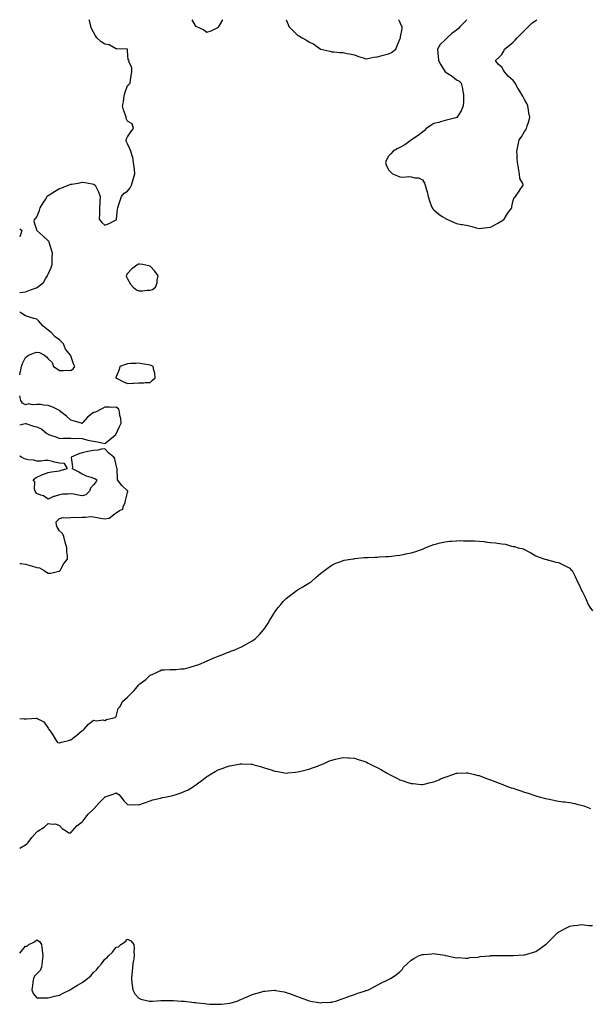
# Model space of a CAD drawing. Units: inches. Extents: x 981683 to 984323, y 7258298 to 7260938.
# Drawn here: x 981683 to 982186, y 7260069 to 7260938 of the extents above; entities that cross this region are included whole.
import ezdxf

# ---------------------------------------------------------------- set-up
doc = ezdxf.new("R2010")
doc.units = ezdxf.units.IN
doc.header["$MEASUREMENT"] = 0
doc.layers.add('Contour_98167258', color=7, linetype='Continuous', true_color=0x644bfc)

msp = doc.modelspace()

# ---------------------------------------------------------------- linework, layer by layer
at = {"layer": 'Contour_98167258'}
for points in [[(981683, 7260697.27, 3145), (981683.32, 7260697.19, 3145), (981688.05, 7260697.85, 3145), (981691.03, 7260698.94, 3145), (981697.39, 7260701.26, 3145), (981698.05, 7260701.51, 3145), (981698.32, 7260701.65, 3145), (981698.75, 7260701.92, 3145), (981703.94, 7260706.03, 3145), (981706.08, 7260709.95, 3145), (981707.37, 7260711.92, 3145), (981707.64, 7260712.33, 3145), (981708.05, 7260713.35, 3145), (981710.76, 7260719.21, 3145), (981711.54, 7260721.92, 3145), (981711.66, 7260725.53, 3145), (981711.74, 7260728.23, 3145), (981711.79, 7260731.92, 3145), (981711.11, 7260734.98, 3145), (981709.35, 7260740.62, 3145), (981709.01, 7260741.92, 3145), (981708.55, 7260742.42, 3145), (981708.05, 7260742.88, 3145), (981703.33, 7260747.2, 3145), (981698.16, 7260751.92, 3145), (981698.13, 7260752, 3145), (981698.05, 7260752.55, 3145), (981695.84, 7260759.71, 3145), (981696.05, 7260761.92, 3145), (981697.19, 7260762.78, 3145), (981698.05, 7260764.13, 3145), (981700.4, 7260769.57, 3145), (981701.01, 7260771.92, 3145), (981703.66, 7260776.31, 3145), (981705.59, 7260779.46, 3145), (981707.09, 7260781.92, 3145), (981707.54, 7260782.43, 3145), (981708.05, 7260782.81, 3145), (981710.51, 7260784.38, 3145), (981713.57, 7260786.4, 3145), (981718.05, 7260788.94, 3145), (981720.27, 7260789.7, 3145), (981725.84, 7260791.92, 3145), (981727.42, 7260792.55, 3145), (981728.05, 7260792.77, 3145), (981729.1, 7260792.97, 3145), (981735.92, 7260794.05, 3145), (981738.05, 7260794.5, 3145), (981740.34, 7260794.21, 3145), (981746.93, 7260793.04, 3145), (981748.05, 7260792.89, 3145), (981748.73, 7260792.6, 3145), (981749.64, 7260791.92, 3145), (981750.93, 7260789.04, 3145), (981752.36, 7260786.23, 3145), (981753.89, 7260781.92, 3145), (981753.68, 7260777.55, 3145), (981753.65, 7260776.32, 3145), (981753.44, 7260771.92, 3145), (981753.29, 7260767.16, 3145), (981753.32, 7260766.65, 3145), (981753.12, 7260761.92, 3145), (981755.26, 7260759.13, 3145), (981758.05, 7260756.56, 3145), (981761.75, 7260758.22, 3145), (981766.83, 7260760.7, 3145), (981768.05, 7260761.27, 3145), (981768.26, 7260761.71, 3145), (981768.32, 7260761.92, 3145), (981768.36, 7260762.23, 3145), (981769.31, 7260770.66, 3145), (981769.46, 7260771.92, 3145), (981770.19, 7260774.06, 3145), (981771.5, 7260778.47, 3145), (981772.84, 7260781.92, 3145), (981775.16, 7260784.81, 3145), (981778.05, 7260786.59, 3145), (981780.27, 7260789.7, 3145), (981781.45, 7260791.92, 3145), (981783.1, 7260796.87, 3145), (981783.12, 7260796.99, 3145), (981784.52, 7260801.92, 3145), (981784.09, 7260805.88, 3145), (981783.97, 7260807.84, 3145), (981783.46, 7260811.92, 3145), (981782.64, 7260816.51, 3145), (981782.04, 7260817.93, 3145), (981780.95, 7260821.92, 3145), (981780.13, 7260824, 3145), (981778.05, 7260828.35, 3145), (981776.8, 7260830.67, 3145), (981776.83, 7260831.92, 3145), (981777.11, 7260832.86, 3145), (981778.05, 7260834.64, 3145), (981781.03, 7260838.94, 3145), (981783.3, 7260841.92, 3145), (981782.13, 7260846, 3145), (981778.05, 7260848.45, 3145), (981776.98, 7260850.85, 3145), (981776.91, 7260851.92, 3145), (981776.35, 7260853.62, 3145), (981774.62, 7260858.49, 3145), (981773.58, 7260861.92, 3145), (981774.56, 7260865.41, 3145), (981774.74, 7260868.61, 3145), (981775.38, 7260871.92, 3145), (981775.98, 7260873.99, 3145), (981778.05, 7260879.8, 3145), (981779.28, 7260880.69, 3145), (981780.29, 7260881.92, 3145), (981780.68, 7260884.55, 3145), (981781.23, 7260888.74, 3145), (981781.71, 7260891.92, 3145), (981781.92, 7260895.79, 3145), (981779.3, 7260900.67, 3145), (981779.62, 7260901.92, 3145), (981778.75, 7260902.62, 3145), (981778.05, 7260910.81, 3145), (981777.99, 7260911.86, 3145), (981777.36, 7260911.92, 3145), (981768.5, 7260912.37, 3145), (981768.05, 7260912.3, 3145), (981767.42, 7260912.55, 3145), (981761.85, 7260915.72, 3145), (981758.05, 7260916.54, 3145), (981754.71, 7260918.58, 3145), (981751.09, 7260921.92, 3145), (981749.84, 7260923.71, 3145), (981748.05, 7260926.89, 3145), (981746.36, 7260930.23, 3145), (981745.83, 7260931.92, 3145), (981745.06, 7260934.91, 3145), (981744.36, 7260938, 3145)], [(981834.79, 7260938, 3145), (981838.05, 7260932.26, 3145), (981838.32, 7260932.19, 3145), (981838.93, 7260931.92, 3145), (981845.31, 7260929.18, 3145), (981848.05, 7260927.01, 3145), (981851.83, 7260928.14, 3145), (981857.07, 7260930.94, 3145), (981858.05, 7260931.37, 3145)], [(981858.05, 7260931.37, 3145), (981858.28, 7260931.69, 3145), (981858.44, 7260931.92, 3145), (981859.05, 7260932.92, 3145), (981862.09, 7260937.88, 3145), (981862.17, 7260938, 3145)], [(981918.01, 7260938, 3145), (981918.05, 7260937.92, 3145), (981919.78, 7260933.65, 3145), (981920.42, 7260931.92, 3145), (981924.17, 7260928.04, 3145), (981928.05, 7260924.37, 3145), (981929.59, 7260923.46, 3145), (981931.9, 7260921.92, 3145), (981935.95, 7260919.82, 3145), (981938.05, 7260918.32, 3145), (981942.4, 7260916.27, 3145), (981947.82, 7260912.15, 3145), (981948.05, 7260911.99, 3145), (981948.11, 7260911.98, 3145), (981948.34, 7260911.92, 3145), (981956.42, 7260910.29, 3145), (981958.05, 7260909.67, 3145), (981960.37, 7260909.6, 3145), (981965.21, 7260909.08, 3145), (981968.05, 7260909, 3145), (981971.72, 7260908.25, 3145), (981973.87, 7260907.74, 3145), (981978.05, 7260906.95, 3145), (981981.55, 7260905.42, 3145), (981985.76, 7260904.21, 3145), (981988.05, 7260903.42, 3145), (981989.84, 7260903.71, 3145), (981995.15, 7260904.82, 3145), (981998.05, 7260905.2, 3145), (982002.52, 7260906.39, 3145), (982003.36, 7260906.61, 3145), (982008.05, 7260907.88, 3145)], [(982077.11, 7260938, 3145), (982074.67, 7260935.3, 3145), (982071.41, 7260931.92, 3145), (982069.81, 7260930.16, 3145), (982068.05, 7260928.75, 3145), (982064.1, 7260925.87, 3145), (982059.82, 7260921.92, 3145), (982058.95, 7260921.02, 3145), (982058.05, 7260920.22, 3145), (982053.72, 7260916.25, 3145), (982051.24, 7260911.92, 3145), (982051.57, 7260908.4, 3145), (982051.91, 7260905.78, 3145), (982052.25, 7260901.92, 3145), (982054.18, 7260898.05, 3145), (982058.05, 7260891.92, 3145), (982064.19, 7260888.06, 3145), (982068.05, 7260884.93, 3145), (982070.18, 7260884.05, 3145), (982072.28, 7260881.92, 3145), (982073.48, 7260877.35, 3145), (982073.52, 7260876.45, 3145), (982074.35, 7260871.92, 3145), (982074.2, 7260868.07, 3145), (982074.25, 7260865.72, 3145), (982074.09, 7260861.92, 3145), (982072.3, 7260857.67, 3145), (982069.51, 7260853.38, 3145), (982068.67, 7260851.92, 3145), (982068.28, 7260851.69, 3145), (982068.05, 7260851.59, 3145), (982067.61, 7260851.48, 3145), (982060.46, 7260849.51, 3145), (982058.05, 7260848.9, 3145), (982053.97, 7260847.84, 3145), (982052.57, 7260847.4, 3145), (982048.05, 7260846.39, 3145), (982045.36, 7260844.61, 3145), (982041.42, 7260841.92, 3145), (982039.75, 7260840.22, 3145), (982038.05, 7260838.83, 3145), (982034.27, 7260835.7, 3145), (982028.35, 7260831.92, 3145), (982028.19, 7260831.78, 3145), (982028.05, 7260831.71, 3145), (982027.34, 7260831.21, 3145), (982022.42, 7260827.55, 3145), (982018.05, 7260825.08, 3145), (982015.88, 7260824.09, 3145), (982012.38, 7260821.92, 3145), (982010.25, 7260819.72, 3145), (982008.05, 7260817.55, 3145), (982006.14, 7260813.83, 3145), (982005.46, 7260811.92, 3145), (982006.15, 7260810.02, 3145), (982008.05, 7260805.62, 3145), (982009.86, 7260803.73, 3145), (982011.68, 7260801.92, 3145), (982016.22, 7260800.09, 3145), (982018.05, 7260799.21, 3145), (982020.88, 7260799.09, 3145), (982025.69, 7260799.56, 3145), (982028.05, 7260799.37, 3145), (982031.45, 7260798.52, 3145), (982034.65, 7260798.52, 3145), (982038.05, 7260796.82, 3145), (982039.92, 7260793.79, 3145), (982040.43, 7260791.92, 3145), (982041.28, 7260788.69, 3145), (982042.17, 7260786.04, 3145), (982043.03, 7260781.92, 3145), (982044.36, 7260778.23, 3145), (982045.84, 7260774.13, 3145), (982046.63, 7260771.92, 3145), (982047.23, 7260771.1, 3145), (982048.05, 7260770.07, 3145), (982052.41, 7260766.28, 3145), (982055.55, 7260764.42, 3145), (982058.05, 7260762.81, 3145), (982058.6, 7260762.47, 3145), (982059.51, 7260761.92, 3145), (982065.31, 7260759.18, 3145), (982068.05, 7260758.24, 3145), (982072.59, 7260757.38, 3145), (982073.35, 7260757.22, 3145), (982078.05, 7260756.36, 3145), (982081.67, 7260755.54, 3145), (982085.51, 7260754.46, 3145), (982088.05, 7260753.83, 3145), (982090.18, 7260754.05, 3145), (982095.37, 7260754.6, 3145), (982098.05, 7260754.88, 3145), (982102.57, 7260757.4, 3145), (982104.64, 7260758.51, 3145), (982108.05, 7260760.35, 3145)], [(982008.05, 7260907.88, 3145), (982010.79, 7260909.18, 3145), (982014.65, 7260911.92, 3145), (982015.5, 7260914.47, 3145), (982018.05, 7260920.74, 3145), (982018.49, 7260921.48, 3145), (982018.8, 7260921.92, 3145), (982018.86, 7260922.73, 3145), (982020.1, 7260929.87, 3145), (982020.27, 7260931.92, 3145), (982019.29, 7260933.16, 3145), (982018.05, 7260936.02, 3145), (982017.18, 7260938, 3145)], [(982108.05, 7260760.35, 3145), (982108.98, 7260760.99, 3145), (982110.23, 7260761.92, 3145), (982113.05, 7260766.92, 3145), (982116.89, 7260771.92, 3145), (982116.9, 7260773.07, 3145), (982118.05, 7260778.31, 3145), (982118.99, 7260780.98, 3145), (982120.05, 7260781.92, 3145), (982123.24, 7260786.73, 3145), (982124.16, 7260788.03, 3145), (982126.92, 7260791.92, 3145), (982126.53, 7260793.44, 3145), (982124.08, 7260797.95, 3145), (982123.68, 7260801.92, 3145), (982122.7, 7260806.57, 3145), (982122.71, 7260807.26, 3145), (982121.99, 7260811.92, 3145), (982121.63, 7260815.5, 3145), (982121.51, 7260818.46, 3145), (982121.22, 7260821.92, 3145), (982122.09, 7260825.96, 3145), (982122.34, 7260827.63, 3145), (982123.41, 7260831.92, 3145), (982125.31, 7260834.66, 3145), (982128.05, 7260839.33, 3145), (982129.13, 7260840.84, 3145), (982129.75, 7260841.92, 3145), (982130.39, 7260844.26, 3145), (982131.84, 7260848.13, 3145), (982132.67, 7260851.92, 3145), (982131.84, 7260855.71, 3145), (982131.67, 7260858.3, 3145), (982131.07, 7260861.92, 3145), (982130.04, 7260863.91, 3145), (982128.05, 7260867.67, 3145), (982126.5, 7260870.37, 3145), (982125.7, 7260871.92, 3145), (982122.87, 7260876.74, 3145), (982122.31, 7260877.66, 3145), (982119.72, 7260881.92, 3145), (982119.09, 7260882.96, 3145), (982118.05, 7260884.2, 3145), (982114.07, 7260887.94, 3145), (982110.36, 7260891.92, 3145), (982109.6, 7260893.47, 3145), (982108.05, 7260896.16, 3145), (982104.92, 7260898.79, 3145), (982102.43, 7260901.92, 3145), (982105.38, 7260904.59, 3145), (982108.05, 7260907.39, 3145), (982109.74, 7260910.23, 3145), (982110.54, 7260911.92, 3145), (982114.6, 7260915.37, 3145), (982118.05, 7260918.17, 3145), (982119.95, 7260920.02, 3145), (982121.49, 7260921.92, 3145), (982124.69, 7260925.28, 3145), (982128.05, 7260928.43, 3145), (982129.83, 7260930.14, 3145), (982131.57, 7260931.92, 3145), (982134.87, 7260935.1, 3145), (982138.05, 7260937.42, 3145), (982138.87, 7260938, 3145)], [(981683, 7260753.54, 3145), (981684.88, 7260751.92, 3145), (981683.28, 7260747.15, 3145), (981683.16, 7260746.81, 3145), (981683, 7260746.27, 3145)], [(981683, 7260624.48, 3145), (981683.41, 7260626.56, 3145), (981683.66, 7260627.53, 3145), (981684.59, 7260631.92, 3145), (981685.53, 7260634.44, 3145), (981688.05, 7260639.95, 3145), (981689.16, 7260640.81, 3145), (981690.72, 7260641.92, 3145), (981695.93, 7260644.04, 3145), (981698.05, 7260644.72, 3145), (981700.49, 7260644.36, 3145), (981704.92, 7260641.92, 3145), (981706.62, 7260640.49, 3145), (981708.05, 7260638.7, 3145), (981711.6, 7260635.47, 3145), (981712.93, 7260631.92, 3145), (981716.01, 7260629.88, 3145), (981718.05, 7260628.48, 3145), (981721.59, 7260628.38, 3145), (981724.72, 7260628.59, 3145), (981728.05, 7260628.46, 3145), (981730, 7260629.97, 3145), (981731.65, 7260631.92, 3145), (981730.35, 7260634.22, 3145), (981728.05, 7260641.39, 3145), (981727.75, 7260641.62, 3145), (981727.65, 7260641.92, 3145), (981726.38, 7260643.59, 3145), (981723.31, 7260647.18, 3145), (981721.54, 7260651.92, 3145), (981719.75, 7260653.62, 3145), (981718.05, 7260655.35, 3145), (981714.21, 7260658.08, 3145), (981710.82, 7260661.92, 3145), (981709.18, 7260663.05, 3145), (981708.05, 7260663.88, 3145), (981703.72, 7260667.59, 3145), (981699.95, 7260671.92, 3145), (981699, 7260672.87, 3145), (981698.05, 7260673.65, 3145), (981695.55, 7260674.42, 3145), (981691.61, 7260675.48, 3145), (981688.05, 7260676.71, 3145), (981684.79, 7260678.66, 3145), (981683, 7260679.84, 3145)], [(981683, 7260580.58, 3145), (981687.76, 7260581.63, 3145), (981688.05, 7260581.7, 3145), (981688.33, 7260581.64, 3145), (981695.3, 7260579.17, 3145), (981698.05, 7260578.79, 3145), (981702.62, 7260576.49, 3145), (981707.03, 7260572.94, 3145), (981708.05, 7260572.16, 3145), (981708.25, 7260572.12, 3145), (981708.49, 7260571.92, 3145), (981715.7, 7260569.57, 3145), (981718.05, 7260568.38, 3145), (981721.39, 7260568.58, 3145), (981724.69, 7260568.56, 3145), (981728.05, 7260568.75, 3145), (981731.45, 7260568.52, 3145), (981734.69, 7260568.56, 3145), (981738.05, 7260568.31, 3145), (981742.93, 7260567.04, 3145), (981743.1, 7260566.97, 3145), (981748.05, 7260566.08, 3145), (981751.67, 7260565.54, 3145), (981755.53, 7260564.44, 3145), (981758.05, 7260563.97, 3145), (981762.38, 7260567.59, 3145), (981767.79, 7260571.92, 3145), (981767.85, 7260572.12, 3145), (981768.05, 7260572.5, 3145), (981771.09, 7260578.88, 3145), (981772.5, 7260581.92, 3145), (981772.28, 7260586.15, 3145), (981771.17, 7260588.8, 3145), (981770.85, 7260591.92, 3145), (981770.36, 7260594.23, 3145), (981768.05, 7260596.03, 3145), (981764.12, 7260595.85, 3145), (981762.22, 7260596.09, 3145), (981758.05, 7260595.96, 3145), (981755.29, 7260594.68, 3145), (981750.39, 7260591.92, 3145), (981748.52, 7260591.45, 3145), (981748.05, 7260591.21, 3145), (981745.29, 7260589.16, 3145), (981742.62, 7260587.35, 3145), (981738.88, 7260582.75, 3145), (981738.18, 7260581.92, 3145), (981738.14, 7260581.83, 3145), (981738.05, 7260581.7, 3145), (981737.86, 7260581.73, 3145), (981737.42, 7260581.92, 3145), (981730.22, 7260584.09, 3145), (981728.05, 7260584.67, 3145), (981724.38, 7260588.25, 3145), (981719.27, 7260591.92, 3145), (981718.8, 7260592.67, 3145), (981718.05, 7260593.19, 3145), (981715.66, 7260594.31, 3145), (981712.24, 7260596.11, 3145), (981708.05, 7260597.64, 3145), (981704.04, 7260597.91, 3145), (981701.69, 7260598.28, 3145), (981698.05, 7260598.52, 3145), (981694.19, 7260598.06, 3145), (981691.07, 7260598.9, 3145), (981688.05, 7260598.01, 3145), (981685.58, 7260599.45, 3145), (981683.99, 7260601.92, 3145), (981683, 7260605.94, 3145)], [(981683, 7260458.16, 3145), (981684.25, 7260458.12, 3145), (981688.05, 7260457.57, 3145), (981692.32, 7260456.19, 3145), (981694.33, 7260455.64, 3145), (981698.05, 7260454.53, 3145), (981700.45, 7260454.32, 3145), (981704.63, 7260451.92, 3145), (981706.63, 7260450.5, 3145), (981708.05, 7260449.56, 3145), (981710.35, 7260449.62, 3145), (981717.4, 7260451.27, 3145), (981718.05, 7260451.29, 3145), (981718.39, 7260451.58, 3145), (981718.71, 7260451.92, 3145), (981719.68, 7260453.55, 3145), (981722.03, 7260457.94, 3145), (981725.03, 7260461.92, 3145), (981725.08, 7260464.89, 3145), (981724.6, 7260468.47, 3145), (981724.64, 7260471.92, 3145), (981723.09, 7260476.88, 3145), (981723.06, 7260476.93, 3145), (981721.98, 7260481.92, 3145), (981720.76, 7260484.63, 3145), (981718.05, 7260486.95, 3145), (981716.14, 7260490.01, 3145), (981715.31, 7260491.92, 3145), (981715.1, 7260494.87, 3145), (981718.05, 7260497.92, 3145), (981721.43, 7260498.54, 3145), (981724.38, 7260498.25, 3145), (981728.05, 7260498.67, 3145), (981730.88, 7260499.09, 3145), (981734.9, 7260498.77, 3145), (981738.05, 7260499.07, 3145), (981741.05, 7260498.92, 3145), (981745.55, 7260499.42, 3145), (981748.05, 7260499.25, 3145), (981751.2, 7260498.77, 3145), (981754.25, 7260498.12, 3145), (981758.05, 7260497.61, 3145), (981761.9, 7260498.07, 3145), (981766.81, 7260501.92, 3145), (981767.45, 7260502.52, 3145), (981768.05, 7260502.8, 3145), (981770.98, 7260504.85, 3145), (981773.79, 7260506.18, 3145), (981774.15, 7260508.02, 3145), (981776.11, 7260511.92, 3145), (981776.17, 7260513.8, 3145), (981778.05, 7260520.75, 3145), (981778.34, 7260521.63, 3145), (981778.36, 7260521.92, 3145), (981778.25, 7260522.12, 3145), (981778.05, 7260522.24, 3145), (981773.05, 7260526.92, 3145), (981769.15, 7260531.92, 3145), (981769.19, 7260533.06, 3145), (981768.97, 7260541, 3145), (981769, 7260541.92, 3145), (981768.68, 7260542.55, 3145), (981768.05, 7260544.73, 3145), (981766.72, 7260550.59, 3145), (981765.97, 7260551.92, 3145), (981761.59, 7260555.46, 3145), (981758.05, 7260559.14, 3145), (981755.08, 7260558.95, 3145), (981752.01, 7260557.96, 3145), (981748.05, 7260557.82, 3145), (981743.07, 7260556.94, 3145), (981743.03, 7260556.94, 3145), (981738.05, 7260555.69, 3145), (981735.09, 7260554.88, 3145), (981728.26, 7260551.92, 3145), (981728.25, 7260551.72, 3145), (981729.44, 7260543.31, 3145), (981729.37, 7260541.92, 3145), (981735.08, 7260538.95, 3145), (981738.05, 7260537.23, 3145), (981741.56, 7260535.43, 3145), (981745.57, 7260534.4, 3145), (981748.05, 7260533.49, 3145), (981749.32, 7260533.19, 3145), (981751.09, 7260531.92, 3145), (981750.19, 7260529.78, 3145), (981748.05, 7260527.37, 3145), (981745.45, 7260524.52, 3145), (981744.57, 7260521.92, 3145), (981741.25, 7260518.72, 3145), (981738.05, 7260517.93, 3145), (981734.5, 7260518.37, 3145), (981730.73, 7260519.24, 3145), (981728.05, 7260519.64, 3145), (981725.34, 7260519.21, 3145), (981720.71, 7260519.26, 3145), (981718.05, 7260518.62, 3145), (981713.48, 7260517.35, 3145), (981712.68, 7260517.29, 3145), (981708.05, 7260514.99, 3145), (981704.06, 7260517.93, 3145), (981701.56, 7260518.41, 3145), (981698.05, 7260519.78, 3145), (981697.19, 7260521.06, 3145), (981696.71, 7260521.92, 3145), (981696.15, 7260523.82, 3145), (981696.2, 7260530.07, 3145), (981694.79, 7260531.92, 3145), (981696.64, 7260533.33, 3145), (981698.05, 7260534.33, 3145), (981702.39, 7260536.26, 3145), (981703.26, 7260536.71, 3145), (981708.05, 7260538.27, 3145), (981711.13, 7260538.84, 3145), (981715.63, 7260539.5, 3145), (981718.05, 7260539.92, 3145), (981719.51, 7260540.46, 3145), (981725.27, 7260541.92, 3145), (981722.4, 7260546.27, 3145), (981718.05, 7260546.51, 3145), (981713.77, 7260547.64, 3145), (981711.96, 7260548.01, 3145), (981708.05, 7260548.97, 3145), (981705.21, 7260549.08, 3145), (981701.64, 7260548.33, 3145), (981698.05, 7260548.42, 3145), (981695.42, 7260549.29, 3145), (981690.43, 7260549.54, 3145), (981688.05, 7260550.05, 3145), (981686.76, 7260550.63, 3145), (981684.67, 7260551.92, 3145), (981683, 7260552.82, 3145)], [(981683, 7260321.3, 3144), (981687.04, 7260320.91, 3144), (981688.05, 7260320.9, 3144), (981689.09, 7260320.88, 3144), (981697.69, 7260321.56, 3144), (981698.05, 7260321.55, 3144), (981699.08, 7260320.89, 3144), (981704.41, 7260318.28, 3144), (981708.05, 7260312.85, 3144), (981708.45, 7260312.32, 3144), (981708.76, 7260311.92, 3144), (981710.22, 7260309.75, 3144), (981712.55, 7260306.42, 3144), (981715.05, 7260301.92, 3144), (981716.36, 7260300.23, 3144), (981718.05, 7260299.84, 3144), (981719.7, 7260300.27, 3144), (981726.02, 7260301.92, 3144), (981727.42, 7260302.55, 3144), (981728.05, 7260302.55, 3144), (981731.04, 7260304.91, 3144), (981733.29, 7260306.68, 3144), (981738.05, 7260310.58, 3144), (981738.91, 7260311.06, 3144), (981739.83, 7260311.92, 3144), (981743.7, 7260316.27, 3144), (981748.05, 7260319.7, 3144), (981750.68, 7260319.29, 3144), (981756.23, 7260320.1, 3144), (981758.05, 7260319.51, 3144), (981759.41, 7260320.56, 3144), (981765.89, 7260321.92, 3144), (981767.42, 7260322.55, 3144), (981768.05, 7260322.98, 3144), (981769.94, 7260330.03, 3144), (981771.46, 7260331.92, 3144), (981773.68, 7260336.29, 3144), (981778.05, 7260340.07, 3144), (981778.86, 7260341.11, 3144), (981779.73, 7260341.92, 3144), (981783.97, 7260346, 3144), (981788.05, 7260351.14, 3144), (981788.5, 7260351.47, 3144), (981789, 7260351.92, 3144), (981794.16, 7260355.81, 3144), (981798.05, 7260359.43, 3144), (981799.85, 7260360.12, 3144), (981803.56, 7260361.92, 3144), (981806.55, 7260363.42, 3144), (981808.05, 7260364.11, 3144), (981810.24, 7260364.11, 3144), (981815.53, 7260364.44, 3144), (981818.05, 7260364.45, 3144), (981820.75, 7260364.62, 3144), (981824.98, 7260364.99, 3144), (981828.05, 7260365.15, 3144), (981832.53, 7260366.4, 3144), (981833.35, 7260366.62, 3144), (981838.05, 7260367.98, 3144), (981840.91, 7260369.06, 3144), (981847.73, 7260371.92, 3144), (981847.94, 7260372.03, 3144), (981848.05, 7260372.08, 3144), (981848.31, 7260372.18, 3144), (981854.92, 7260375.05, 3144), (981858.05, 7260376.32, 3144), (981862.05, 7260377.92, 3144), (981865.26, 7260379.13, 3144), (981868.05, 7260380.21, 3144), (981869.28, 7260380.69, 3144), (981872.6, 7260381.92, 3144), (981876.39, 7260383.58, 3144), (981878.05, 7260384.33, 3144), (981883.01, 7260386.96, 3144), (981883.19, 7260387.06, 3144), (981888.05, 7260389.8, 3144), (981889.31, 7260390.66, 3144), (981890.93, 7260391.92, 3144), (981894.48, 7260395.49, 3144), (981898.05, 7260399.61, 3144), (981899.07, 7260400.9, 3144), (981899.79, 7260401.92, 3144), (981902.53, 7260406.4, 3144), (981902.92, 7260407.05, 3144), (981905.93, 7260411.92, 3144), (981906.73, 7260413.24, 3144), (981908.05, 7260415.34, 3144), (981910.8, 7260419.17, 3144), (981913.11, 7260421.92, 3144), (981915.39, 7260424.58, 3144), (981918.05, 7260427.33, 3144), (981920.6, 7260429.37, 3144), (981924.19, 7260431.92, 3144), (981926.38, 7260433.59, 3144), (981928.05, 7260434.75, 3144), (981932.55, 7260437.42, 3144), (981934.96, 7260438.83, 3144), (981938.05, 7260440.66, 3144), (981938.78, 7260441.19, 3144), (981939.91, 7260441.92, 3144), (981944.2, 7260445.77, 3144), (981948.05, 7260449.18, 3144), (981949.57, 7260450.4, 3144), (981951.74, 7260451.92, 3144), (981955.32, 7260454.65, 3144), (981958.05, 7260456.64, 3144), (981961.67, 7260458.3, 3144), (981966.07, 7260459.94, 3144), (981968.05, 7260460.75, 3144), (981969.01, 7260460.96, 3144), (981975.02, 7260461.92, 3144), (981977.62, 7260462.35, 3144), (981978.05, 7260462.41, 3144), (981978.57, 7260462.44, 3144), (981986.73, 7260463.24, 3144), (981988.05, 7260463.3, 3144), (981989.49, 7260463.36, 3144), (981996.26, 7260463.71, 3144), (981998.05, 7260463.79, 3144), (982000.06, 7260463.93, 3144), (982005.8, 7260464.17, 3144), (982008.05, 7260464.31, 3144), (982010.81, 7260464.68, 3144), (982014.9, 7260465.07, 3144), (982018.05, 7260465.57, 3144), (982022.55, 7260466.42, 3144), (982023.43, 7260466.54, 3144), (982028.05, 7260467.51, 3144), (982031.48, 7260468.49, 3144), (982036.35, 7260470.22, 3144), (982038.05, 7260470.78, 3144), (982038.81, 7260471.16, 3144), (982040.42, 7260471.92, 3144), (982045.88, 7260474.09, 3144), (982048.05, 7260474.75, 3144), (982051.77, 7260475.64, 3144), (982053.67, 7260476.3, 3144), (982058.05, 7260477.07, 3144), (982062.27, 7260477.7, 3144), (982063.83, 7260477.7, 3144), (982068.05, 7260478.21, 3144), (982071.72, 7260478.25, 3144), (982074.18, 7260478.05, 3144), (982078.05, 7260478.07, 3144), (982081.99, 7260477.98, 3144), (982084.1, 7260477.97, 3144), (982088.05, 7260477.86, 3144), (982092.59, 7260477.38, 3144), (982093.47, 7260477.34, 3144), (982098.05, 7260476.75, 3144), (982102.47, 7260476.34, 3144), (982104.05, 7260475.92, 3144), (982108.05, 7260475.41, 3144), (982111.2, 7260475.07, 3144), (982116.51, 7260473.46, 3144), (982118.05, 7260473.23, 3144), (982119.16, 7260473.03, 3144), (982122.49, 7260471.92, 3144), (982127.05, 7260470.92, 3144), (982128.05, 7260470.45, 3144), (982131.17, 7260468.8, 3144), (982133.69, 7260467.56, 3144), (982138.05, 7260464.84, 3144), (982140.05, 7260463.92, 3144), (982145.99, 7260461.92, 3144), (982147.62, 7260461.49, 3144), (982148.05, 7260461.38, 3144), (982148.76, 7260461.21, 3144), (982155.53, 7260459.4, 3144), (982158.05, 7260458.84, 3144), (982162.74, 7260456.61, 3144), (982163.93, 7260456.04, 3144), (982168.05, 7260454.07, 3144), (982169.04, 7260452.91, 3144), (982169.93, 7260451.92, 3144), (982172.23, 7260447.74, 3144), (982172.84, 7260446.71, 3144), (982174.92, 7260441.92, 3144), (982176.04, 7260439.91, 3144), (982178.05, 7260435.05, 3144), (982179.3, 7260433.17, 3144), (982179.66, 7260431.92, 3144), (982181.14, 7260428.83, 3144), (982182.5, 7260426.37, 3144), (982184.07, 7260421.92, 3144), (982185.64, 7260419.51, 3144), (982188.05, 7260416.37, 3144)], [(981683, 7260206.75, 3143), (981683.12, 7260206.85, 3143), (981688.05, 7260209.91, 3143), (981689.29, 7260210.68, 3143), (981690.36, 7260211.92, 3143), (981693.56, 7260216.41, 3143), (981698.05, 7260221.25, 3143), (981698.54, 7260221.43, 3143), (981699.12, 7260221.92, 3143), (981704.56, 7260225.41, 3143), (981708.05, 7260228.55, 3143), (981712.07, 7260227.9, 3143), (981714.41, 7260228.28, 3143), (981718.05, 7260226.9, 3143), (981720.49, 7260224.36, 3143), (981724.27, 7260221.92, 3143), (981726.42, 7260220.29, 3143), (981728.05, 7260220.54, 3143), (981728.65, 7260221.32, 3143), (981729.31, 7260221.92, 3143), (981733.32, 7260226.65, 3143), (981738.05, 7260229.97, 3143), (981738.93, 7260231.04, 3143), (981739.65, 7260231.92, 3143), (981743.21, 7260236.76, 3143), (981748.05, 7260241.37, 3143), (981748.36, 7260241.61, 3143), (981748.61, 7260241.92, 3143), (981753.19, 7260246.78, 3143), (981756.62, 7260250.49, 3143), (981757.95, 7260251.92, 3143), (981757.99, 7260251.98, 3143), (981758.05, 7260252.09, 3143), (981758.31, 7260252.18, 3143), (981765.39, 7260254.58, 3143), (981768.05, 7260255.66, 3143), (981770.3, 7260254.17, 3143), (981772.47, 7260251.92, 3143), (981774.84, 7260248.71, 3143), (981778.05, 7260245.53, 3143), (981781.33, 7260245.2, 3143), (981784.64, 7260245.33, 3143), (981788.05, 7260245.06, 3143), (981792.89, 7260246.76, 3143), (981793.13, 7260246.84, 3143), (981798.05, 7260248.68, 3143), (981800.5, 7260249.47, 3143), (981807.22, 7260251.09, 3143), (981808.05, 7260251.32, 3143), (981808.53, 7260251.44, 3143), (981810.87, 7260251.92, 3143), (981816.91, 7260253.06, 3143), (981818.05, 7260253.25, 3143), (981820.11, 7260253.98, 3143), (981824.51, 7260255.46, 3143), (981828.05, 7260256.79, 3143), (981831.49, 7260258.48, 3143), (981837.01, 7260261.92, 3143), (981837.65, 7260262.32, 3143), (981838.05, 7260262.6, 3143), (981840.55, 7260264.42, 3143), (981843.48, 7260266.49, 3143), (981848.05, 7260270.2, 3143), (981849.15, 7260270.82, 3143), (981850.88, 7260271.92, 3143), (981855.43, 7260274.54, 3143), (981858.05, 7260276.07, 3143), (981862.4, 7260277.57, 3143), (981864.45, 7260278.32, 3143), (981868.05, 7260279.59, 3143), (981870.1, 7260279.87, 3143), (981877.35, 7260281.22, 3143), (981878.05, 7260281.31, 3143), (981878.7, 7260281.27, 3143), (981887.1, 7260280.97, 3143), (981888.05, 7260280.89, 3143), (981889.49, 7260280.48, 3143), (981895.15, 7260279.02, 3143), (981898.05, 7260278.11, 3143), (981902.73, 7260276.6, 3143), (981903.68, 7260276.29, 3143), (981908.05, 7260274.84, 3143), (981910.53, 7260274.4, 3143), (981916.54, 7260273.43, 3143), (981918.05, 7260273.16, 3143), (981919.39, 7260273.26, 3143), (981926.02, 7260273.95, 3143), (981928.05, 7260274.1, 3143), (981930.93, 7260274.8, 3143), (981934.37, 7260275.6, 3143), (981938.05, 7260276.51, 3143), (981942, 7260277.97, 3143), (981945.47, 7260279.34, 3143), (981948.05, 7260280.33, 3143), (981949.18, 7260280.79, 3143), (981951.9, 7260281.92, 3143), (981956.17, 7260283.8, 3143), (981958.05, 7260284.59, 3143), (981961.53, 7260285.4, 3143), (981963.96, 7260286.01, 3143), (981968.05, 7260286.87, 3143), (981972.71, 7260286.58, 3143), (981973.43, 7260286.54, 3143), (981978.05, 7260286.27, 3143), (981981.35, 7260285.22, 3143), (981986.42, 7260283.55, 3143), (981988.05, 7260283.02, 3143), (981988.8, 7260282.67, 3143), (981990.27, 7260281.92, 3143), (981995.42, 7260279.29, 3143), (981998.05, 7260277.95, 3143), (982001.98, 7260275.85, 3143), (982007.05, 7260272.92, 3143), (982008.05, 7260272.35, 3143), (982008.35, 7260272.22, 3143), (982008.93, 7260271.92, 3143), (982015.01, 7260268.88, 3143), (982018.05, 7260267.24, 3143), (982022.08, 7260265.95, 3143), (982025.12, 7260264.85, 3143), (982028.05, 7260263.86, 3143), (982029.92, 7260263.8, 3143), (982036.82, 7260263.15, 3143), (982038.05, 7260263.09, 3143), (982039.59, 7260263.46, 3143), (982045.28, 7260264.69, 3143), (982048.05, 7260265.46, 3143), (982052.66, 7260267.31, 3143), (982054.05, 7260267.92, 3143), (982058.05, 7260269.64, 3143), (982059.74, 7260270.23, 3143), (982064.72, 7260271.92, 3143), (982067.25, 7260272.72, 3143), (982068.05, 7260272.96, 3143), (982069.12, 7260272.99, 3143), (982076.68, 7260273.29, 3143), (982078.05, 7260273.35, 3143), (982079.19, 7260273.06, 3143), (982083.93, 7260271.92, 3143), (982087.26, 7260271.13, 3143), (982088.05, 7260270.98, 3143), (982089.52, 7260270.45, 3143), (982094.54, 7260268.41, 3143), (982098.05, 7260267.26, 3143), (982101.81, 7260265.68, 3143), (982105.74, 7260264.23, 3143), (982108.05, 7260263.31, 3143), (982109.04, 7260262.91, 3143), (982111.7, 7260261.92, 3143), (982116.38, 7260260.25, 3143), (982118.05, 7260259.71, 3143), (982121.35, 7260258.62, 3143), (982123.88, 7260257.75, 3143), (982128.05, 7260256.4, 3143), (982131.42, 7260255.29, 3143), (982136.29, 7260253.68, 3143), (982138.05, 7260253.1, 3143), (982138.98, 7260252.85, 3143), (982142.3, 7260251.92, 3143), (982146.85, 7260250.72, 3143), (982148.05, 7260250.42, 3143), (982149.97, 7260250, 3143), (982155.09, 7260248.96, 3143), (982158.05, 7260248.29, 3143), (982162.22, 7260247.75, 3143), (982163.74, 7260247.61, 3143), (982168.05, 7260247.03, 3143), (982172.3, 7260246.17, 3143), (982174.24, 7260245.73, 3143), (982178.05, 7260244.92, 3143), (982180.27, 7260244.14, 3143), (982186.18, 7260241.92, 3143)], [(981683, 7260114.33, 3142), (981684.16, 7260115.81, 3142), (981688.05, 7260120.38, 3142), (981689.45, 7260120.52, 3142), (981691.14, 7260121.92, 3142), (981695.91, 7260124.06, 3142), (981698.05, 7260125.98, 3142), (981700.52, 7260124.39, 3142), (981702.1, 7260121.92, 3142), (981702.79, 7260117.18, 3142), (981702.88, 7260116.75, 3142), (981703.48, 7260111.92, 3142), (981702.84, 7260107.13, 3142), (981702.76, 7260106.63, 3142), (981702.11, 7260101.92, 3142), (981701.07, 7260098.9, 3142), (981698.05, 7260096.04, 3142), (981696.03, 7260093.94, 3142), (981695.16, 7260091.92, 3142), (981694.68, 7260088.55, 3142), (981694.34, 7260085.63, 3142), (981693.79, 7260081.92, 3142), (981694.8, 7260078.67, 3142), (981698.05, 7260074.75, 3142), (981700.9, 7260074.77, 3142), (981705.29, 7260074.68, 3142), (981708.05, 7260074.68, 3142), (981711.65, 7260075.52, 3142), (981713.81, 7260076.16, 3142), (981718.05, 7260077.02, 3142), (981721.17, 7260078.8, 3142), (981727.53, 7260081.92, 3142), (981727.85, 7260082.12, 3142), (981728.05, 7260082.17, 3142), (981728.71, 7260082.58, 3142), (981734.04, 7260085.93, 3142), (981738.05, 7260088.31, 3142), (981740.23, 7260089.74, 3142), (981742.91, 7260091.92, 3142), (981745.63, 7260094.34, 3142), (981748.05, 7260097.03, 3142), (981750.56, 7260099.41, 3142), (981752.37, 7260101.92, 3142), (981755.06, 7260104.91, 3142), (981758.05, 7260108.95, 3142), (981759.83, 7260110.14, 3142), (981761.24, 7260111.92, 3142), (981764.95, 7260115.02, 3142), (981768.05, 7260119.35, 3142), (981770.14, 7260119.83, 3142), (981772.25, 7260121.92, 3142), (981775.89, 7260124.08, 3142), (981778.05, 7260126.7, 3142), (981781.07, 7260124.94, 3142), (981783.52, 7260121.92, 3142), (981783.91, 7260117.78, 3142), (981783.68, 7260116.29, 3142), (981783.93, 7260111.92, 3142), (981783.21, 7260107.08, 3142), (981783.15, 7260106.82, 3142), (981782.54, 7260101.92, 3142), (981782.16, 7260097.81, 3142), (981781.92, 7260095.79, 3142), (981781.51, 7260091.92, 3142), (981781.99, 7260087.98, 3142), (981782.03, 7260085.9, 3142), (981782.63, 7260081.92, 3142), (981784.57, 7260078.44, 3142), (981788.05, 7260074.39, 3142), (981789.76, 7260073.63, 3142), (981797.3, 7260071.92, 3142), (981797.94, 7260071.81, 3142), (981798.05, 7260071.8, 3142), (981798.17, 7260071.8, 3142), (981800.16, 7260071.92, 3142), (981807.54, 7260072.43, 3142), (981808.05, 7260072.44, 3142), (981808.57, 7260072.44, 3142), (981817.62, 7260072.35, 3142), (981818.48, 7260072.35, 3142), (981825.55, 7260071.92, 3142), (981827.92, 7260071.79, 3142), (981828.05, 7260071.78, 3142), (981828.22, 7260071.75, 3142), (981836.87, 7260070.74, 3142), (981838.05, 7260070.52, 3142), (981839.64, 7260070.33, 3142), (981845.88, 7260069.75, 3142), (981848.05, 7260069.45, 3142), (981850.64, 7260069.33, 3142), (981855.34, 7260069.21, 3142), (981858.05, 7260069.07, 3142), (981860.67, 7260069.3, 3142), (981866, 7260069.87, 3142), (981868.05, 7260070.07, 3142), (981869.53, 7260070.44, 3142), (981874.66, 7260071.92, 3142), (981877.07, 7260072.9, 3142), (981878.05, 7260073.29, 3142), (981880.49, 7260074.36, 3142), (981884, 7260075.97, 3142), (981888.05, 7260077.69, 3142), (981891.24, 7260078.73, 3142), (981896.35, 7260080.22, 3142), (981898.05, 7260080.73, 3142), (981899.21, 7260080.76, 3142), (981907.57, 7260081.44, 3142), (981908.05, 7260081.46, 3142), (981908.63, 7260081.34, 3142), (981916.12, 7260079.99, 3142), (981918.05, 7260079.56, 3142), (981921.74, 7260078.23, 3142), (981923.67, 7260077.55, 3142), (981928.05, 7260075.88, 3142), (981930.98, 7260074.85, 3142), (981937.58, 7260072.39, 3142), (981938.05, 7260072.22, 3142), (981938.29, 7260072.16, 3142), (981939.26, 7260071.92, 3142), (981946.72, 7260070.59, 3142), (981948.05, 7260070.41, 3142), (981949.45, 7260070.52, 3142), (981957, 7260070.87, 3142), (981958.05, 7260070.96, 3142), (981958.77, 7260071.2, 3142), (981961.62, 7260071.92, 3142), (981966.33, 7260073.64, 3142), (981968.05, 7260074.05, 3142), (981971.45, 7260075.32, 3142), (981973.7, 7260076.27, 3142), (981978.05, 7260077.69, 3142), (981981.16, 7260078.81, 3142), (981986.84, 7260080.71, 3142), (981988.05, 7260081.13, 3142), (981988.67, 7260081.3, 3142), (981990.47, 7260081.92, 3142), (981995.39, 7260084.58, 3142), (981998.05, 7260086.05, 3142), (982002.08, 7260087.89, 3142), (982006.32, 7260090.19, 3142), (982008.05, 7260091.09, 3142), (982008.67, 7260091.3, 3142), (982009.89, 7260091.92, 3142), (982014.77, 7260095.2, 3142), (982018.05, 7260097.8, 3142), (982020.17, 7260099.8, 3142), (982021.34, 7260101.92, 3142), (982024.92, 7260105.05, 3142), (982028.05, 7260107.92, 3142), (982030.55, 7260109.42, 3142), (982034.6, 7260111.92, 3142), (982037.28, 7260112.69, 3142), (982038.05, 7260112.88, 3142), (982039.07, 7260112.94, 3142), (982046.24, 7260113.73, 3142), (982048.05, 7260113.84, 3142), (982049.72, 7260113.59, 3142), (982057.68, 7260112.29, 3142), (982058.05, 7260112.23, 3142), (982058.31, 7260112.18, 3142), (982060.31, 7260111.92, 3142), (982066.51, 7260110.38, 3142), (982068.05, 7260110.17, 3142), (982069.74, 7260110.23, 3142), (982075.95, 7260109.82, 3142), (982078.05, 7260109.89, 3142), (982079.72, 7260110.25, 3142), (982086.92, 7260110.79, 3142), (982088.05, 7260110.97, 3142), (982088.83, 7260111.14, 3142), (982097.14, 7260111.92, 3142), (982097.98, 7260111.99, 3142), (982098.05, 7260112, 3142), (982098.13, 7260112, 3142), (982107.72, 7260112.25, 3142), (982108.38, 7260112.25, 3142), (982117.93, 7260112.04, 3142), (982118.05, 7260112.04, 3142), (982118.18, 7260112.05, 3142), (982127.38, 7260112.59, 3142), (982128.05, 7260112.65, 3142), (982129.13, 7260113, 3142), (982135.23, 7260114.74, 3142), (982138.05, 7260115.79, 3142), (982141.79, 7260118.18, 3142), (982146.63, 7260121.92, 3142), (982147.42, 7260122.55, 3142), (982148.05, 7260123.1, 3142), (982152.45, 7260127.52, 3142), (982156.97, 7260131.92, 3142), (982157.56, 7260132.41, 3142), (982158.05, 7260132.79, 3142), (982159.97, 7260133.84, 3142), (982163.88, 7260136.09, 3142), (982168.05, 7260138.06, 3142), (982171.35, 7260138.62, 3142), (982175.06, 7260138.93, 3142), (982178.05, 7260139.37, 3142), (982180.73, 7260139.24, 3142), (982184.89, 7260138.76, 3142), (982188.05, 7260138.64, 3142)]]:
    msp.add_polyline3d(points, dxfattribs=at)
for points in [[(981798.05, 7260699.41, 3145), (981799.95, 7260700.02, 3145), (981802.59, 7260701.92, 3145), (981804.18, 7260705.79, 3145), (981804.21, 7260708.08, 3145), (981805.08, 7260711.92, 3145), (981802.13, 7260716, 3145), (981798.05, 7260720.57, 3145), (981796.98, 7260720.85, 3145), (981791.51, 7260721.92, 3145), (981788.5, 7260722.37, 3145), (981788.05, 7260722.41, 3145), (981787.67, 7260722.3, 3145), (981787.02, 7260721.92, 3145), (981781.88, 7260718.09, 3145), (981778.05, 7260713.91, 3145), (981777.15, 7260712.82, 3145), (981776.74, 7260711.92, 3145), (981777.07, 7260710.94, 3145), (981778.05, 7260709.21, 3145), (981780.82, 7260704.69, 3145), (981782.98, 7260701.92, 3145), (981785.83, 7260699.7, 3145), (981788.05, 7260698.65, 3145), (981791.12, 7260698.85, 3145), (981795.34, 7260699.21, 3145)], [(981798.05, 7260617.83, 3145), (981800.09, 7260619.88, 3145), (981802.55, 7260621.92, 3145), (981802.05, 7260625.92, 3145), (981801.25, 7260628.72, 3145), (981800.63, 7260631.92, 3145), (981798.94, 7260632.81, 3145), (981798.05, 7260633.1, 3145), (981796.57, 7260633.4, 3145), (981790.55, 7260634.42, 3145), (981788.05, 7260634.91, 3145), (981785.34, 7260634.63, 3145), (981780.7, 7260634.57, 3145), (981778.05, 7260634.29, 3145), (981776.4, 7260633.57, 3145), (981771.38, 7260631.92, 3145), (981770.62, 7260629.35, 3145), (981768.05, 7260622.92, 3145), (981767.85, 7260622.12, 3145), (981767.82, 7260621.92, 3145), (981768.05, 7260621.69, 3145), (981768.47, 7260621.5, 3145), (981774.64, 7260618.51, 3145), (981778.05, 7260617.08, 3145), (981782.66, 7260617.31, 3145), (981783.45, 7260617.32, 3145), (981788.05, 7260617.41, 3145), (981792.39, 7260617.58, 3145), (981793.86, 7260617.73, 3145)]]:
    msp.add_polyline3d(points, close=True, dxfattribs=at)

doc.saveas('drawing.dxf')
